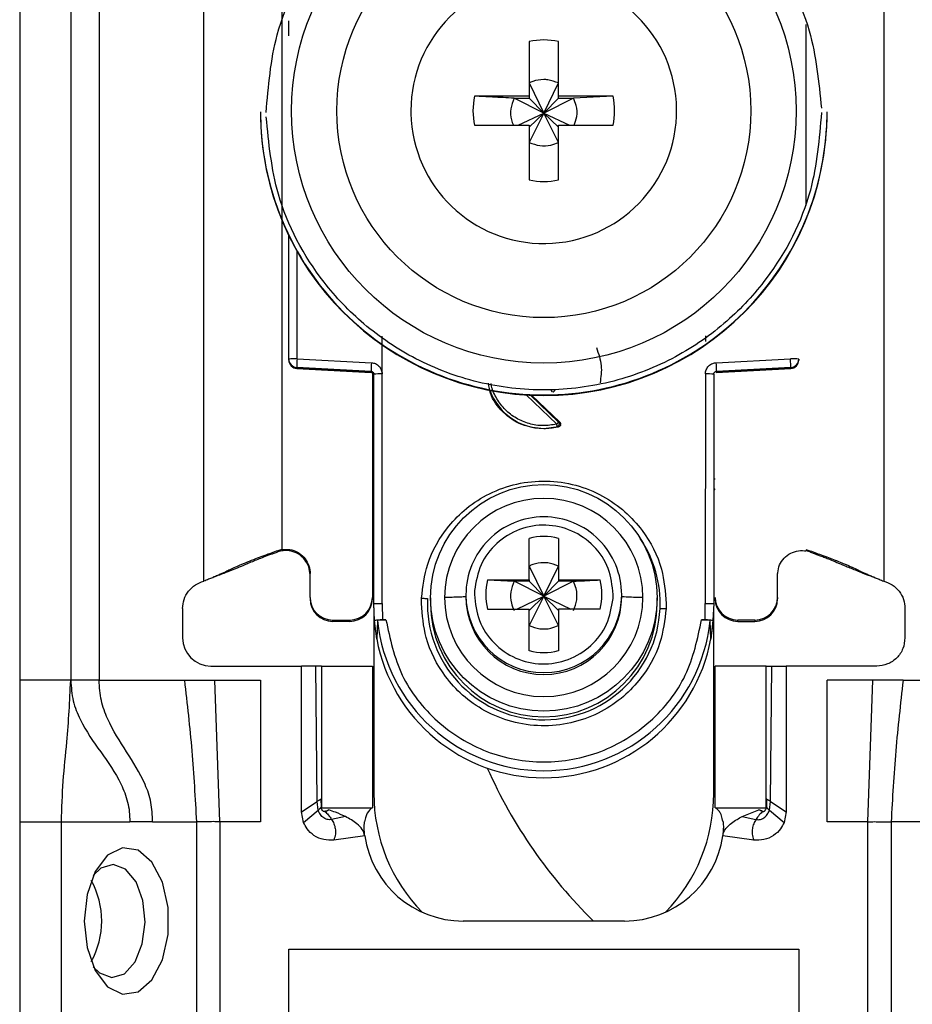
# Model space of a CAD drawing. Units: millimetres. Extents: x 411 to 4839, y 133 to 3353.
# Drawn here: x 2329 to 2360, y 631 to 666 of the extents above; entities that cross this region are included whole.
import ezdxf

# ---------------------------------------------------------------- set-up
doc = ezdxf.new("R2010")
doc.units = ezdxf.units.MM

msp = doc.modelspace()

# ---------------------------------------------------------------- linework, layer by layer
at = {"color": 7, "linetype": 'Continuous', "lineweight": 25}
for p, q in [((2328.752, 684.916), (2328.752, 642.416)), ((2330.552, 684.916), (2330.552, 642.416)), ((2331.552, 684.916), (2331.552, 642.416)), ((2335.252, 645.916), (2335.252, 679.428)), ((2338.002, 679.531), (2338.002, 647.042)), ((2359.252, 679.428), (2359.252, 645.916)), ((2346.737, 664.973), (2346.737, 663.043)), ((2347.767, 663.043), (2347.767, 664.973)), ((2346.737, 663.508), (2347.252, 662.442)), ((2347.252, 662.442), (2347.767, 663.508)), ((2346.737, 663.043), (2344.806, 663.043)), ((2346.737, 663.043), (2346.737, 662.973)), ((2349.698, 663.043), (2347.767, 663.043)), ((2347.767, 662.973), (2347.767, 663.043)), ((2349.698, 663.043), (2348.303, 662.973)), ((2346.202, 662.973), (2346.737, 662.973)), ((2347.252, 662.442), (2346.202, 662.973)), ((2346.737, 662.973), (2347.252, 662.442)), ((2348.303, 662.973), (2347.252, 662.442)), ((2347.252, 662.442), (2347.767, 662.973)), ((2347.767, 662.973), (2348.303, 662.973)), ((2337.252, 662.49), (2337.252, 662.471)), ((2342.562, 662.528), (2342.563, 662.434)), ((2346.35, 662.014), (2347.252, 662.442)), ((2347.252, 662.442), (2346.737, 661.408)), ((2346.737, 661.943), (2347.252, 662.442)), ((2347.767, 661.408), (2347.252, 662.442)), ((2347.767, 661.943), (2347.252, 662.442)), ((2347.252, 662.442), (2348.154, 662.014)), ((2357.252, 662.471), (2357.252, 662.49)), ((2344.806, 662.014), (2346.737, 662.014)), ((2346.737, 662.014), (2346.737, 660.083)), ((2347.767, 660.083), (2347.767, 662.014)), ((2347.767, 662.014), (2349.698, 662.014)), ((2338.252, 653.76), (2338.252, 658.113)), ((2341.547, 653.233), (2341.548, 654.57)), ((2352.956, 654.574), (2352.956, 654.379)), ((2338.252, 653.725), (2338.252, 653.76)), ((2338.252, 653.715), (2338.252, 653.725)), ((2338.252, 653.715), (2338.252, 653.715)), ((2338.544, 653.768), (2341.165, 653.632)), ((2353.339, 653.632), (2355.96, 653.768)), ((2356.252, 653.76), (2356.252, 653.725)), ((2356.252, 653.725), (2356.252, 653.715)), ((2356.252, 653.715), (2356.252, 653.715)), ((2341.157, 653.325), (2338.536, 653.461)), ((2338.536, 653.426), (2338.536, 653.461)), ((2338.536, 653.426), (2341.162, 653.287)), ((2341.157, 653.287), (2338.536, 653.426)), ((2338.536, 653.426), (2338.536, 653.426)), ((2341.157, 653.287), (2341.157, 653.325)), ((2353.342, 653.287), (2355.968, 653.426)), ((2355.968, 653.461), (2353.347, 653.325)), ((2355.968, 653.426), (2353.347, 653.287)), ((2353.347, 653.325), (2353.347, 653.287)), ((2355.968, 653.461), (2355.968, 653.426)), ((2355.968, 653.426), (2355.968, 653.426)), ((2341.202, 653.274), (2341.202, 645.342)), ((2341.252, 645.123), (2341.252, 653.225)), ((2341.552, 645.131), (2341.547, 653.233)), ((2352.957, 653.233), (2352.952, 645.131)), ((2353.252, 653.225), (2353.252, 645.123)), ((2346.823, 652.483), (2347.816, 651.528)), ((2347.773, 651.361), (2347.252, 651.294)), ((2347.252, 651.311), (2347.252, 651.294)), ((2347.73, 651.369), (2347.773, 651.361)), ((2347.816, 651.528), (2347.775, 651.535)), ((2346.737, 645.96), (2346.737, 647.428)), ((2347.767, 647.428), (2347.767, 645.96)), ((2338.002, 647.029), (2338.002, 647.042)), ((2338.002, 647.029), (2337.861, 646.991)), ((2337.867, 646.948), (2337.861, 646.991)), ((2338.002, 646.983), (2337.867, 646.948)), ((2356.502, 647.029), (2356.643, 646.991)), ((2356.638, 646.948), (2356.502, 646.983)), ((2356.638, 646.948), (2356.643, 646.991)), ((2346.737, 646.449), (2347.252, 645.382)), ((2347.252, 645.382), (2347.767, 646.449)), ((2335.56, 646.043), (2335.585, 646.046)), ((2339.002, 645.342), (2339.002, 646.192)), ((2355.502, 645.342), (2355.502, 646.192)), ((2358.919, 646.046), (2358.944, 646.043)), ((2345.268, 645.96), (2346.737, 645.96)), ((2345.268, 645.96), (2346.202, 645.913)), ((2346.737, 645.913), (2346.202, 645.913)), ((2347.252, 645.382), (2346.202, 645.913)), ((2346.737, 645.96), (2346.737, 645.913)), ((2346.737, 645.913), (2347.252, 645.382)), ((2348.303, 645.913), (2347.252, 645.382)), ((2347.767, 645.913), (2347.252, 645.382)), ((2347.767, 645.96), (2349.236, 645.96)), ((2347.767, 645.96), (2347.767, 645.913)), ((2348.303, 645.913), (2347.767, 645.913)), ((2339.002, 645.342), (2339.002, 645.295)), ((2341.202, 645.342), (2341.202, 645.295)), ((2342.93, 645.131), (2342.934, 645.315)), ((2343.252, 645.327), (2343.252, 645.126)), ((2344.502, 645.437), (2344.502, 645.37)), ((2344.806, 645.582), (2344.802, 645.445)), ((2346.3, 644.93), (2347.252, 645.382)), ((2347.252, 645.382), (2346.737, 644.348)), ((2347.252, 645.382), (2346.737, 644.884)), ((2347.767, 644.348), (2347.252, 645.382)), ((2347.252, 645.382), (2348.205, 644.93)), ((2347.252, 645.382), (2347.767, 644.884)), ((2349.698, 645.308), (2349.702, 645.445)), ((2350.002, 645.37), (2350.002, 645.437)), ((2351.252, 645.126), (2351.252, 645.327)), ((2355.502, 645.342), (2355.502, 645.295)), ((2341.282, 644.522), (2341.252, 645.123)), ((2341.252, 644.974), (2341.252, 645.123)), ((2341.252, 644.974), (2341.252, 638.416)), ((2341.552, 645.131), (2341.561, 644.556)), ((2351.574, 645.131), (2351.571, 644.947)), ((2352.943, 644.556), (2352.952, 645.131)), ((2353.252, 645.123), (2353.222, 644.522)), ((2334.502, 644.948), (2334.502, 643.916)), ((2345.268, 644.93), (2346.737, 644.93)), ((2346.737, 643.462), (2346.737, 644.93)), ((2347.767, 644.93), (2347.767, 643.462)), ((2349.236, 644.93), (2347.767, 644.93)), ((2353.252, 638.416), (2353.252, 644.948)), ((2360.002, 644.948), (2360.002, 643.916)), ((2339.802, 644.543), (2340.402, 644.543)), ((2339.802, 644.496), (2339.802, 644.543)), ((2340.402, 644.496), (2339.802, 644.496)), ((2340.402, 644.543), (2340.402, 644.496)), ((2341.354, 643.874), (2341.282, 644.522)), ((2341.382, 644.523), (2341.354, 643.874)), ((2341.561, 644.556), (2341.681, 644.556)), ((2352.823, 644.556), (2352.943, 644.556)), ((2353.15, 643.874), (2353.122, 644.523)), ((2353.222, 644.522), (2353.15, 643.874)), ((2354.702, 644.543), (2354.102, 644.543)), ((2354.102, 644.496), (2354.102, 644.543)), ((2354.102, 644.496), (2354.702, 644.496)), ((2354.702, 644.543), (2354.702, 644.496)), ((2335.502, 642.916), (2338.702, 642.916)), ((2338.702, 637.766), (2338.702, 642.916)), ((2339.202, 642.916), (2338.702, 642.916)), ((2339.254, 638.139), (2339.202, 642.916)), ((2339.402, 642.916), (2339.402, 637.916)), ((2339.402, 642.916), (2341.202, 642.916)), ((2341.202, 642.916), (2341.202, 637.916)), ((2353.302, 637.916), (2353.302, 642.916)), ((2355.102, 642.916), (2353.302, 642.916)), ((2355.102, 637.916), (2355.102, 642.916)), ((2355.25, 638.139), (2355.302, 642.916)), ((2355.302, 642.916), (2355.802, 642.916)), ((2355.802, 642.916), (2355.802, 637.766)), ((2359.002, 642.916), (2355.802, 642.916)), ((2330.552, 642.416), (2328.752, 642.416)), ((2331.552, 642.416), (2334.569, 642.416)), ((2334.569, 642.416), (2335.642, 642.416)), ((2335.811, 637.416), (2335.642, 642.416)), ((2335.642, 642.416), (2337.252, 642.416)), ((2337.252, 642.416), (2337.252, 637.416)), ((2358.863, 642.416), (2357.252, 642.416)), ((2357.252, 637.416), (2357.252, 642.416)), ((2358.693, 637.416), (2358.863, 642.416)), ((2359.936, 642.416), (2358.863, 642.416)), ((2359.936, 642.416), (2362.952, 642.416)), ((2338.702, 637.766), (2339.254, 638.139)), ((2339.288, 637.826), (2339.254, 638.139)), ((2339.386, 638.225), (2339.394, 637.936)), ((2355.118, 638.225), (2355.111, 637.936)), ((2355.216, 637.826), (2355.25, 638.139)), ((2355.25, 638.139), (2355.802, 637.766)), ((2338.772, 637.399), (2338.702, 637.766)), ((2338.772, 637.399), (2339.288, 637.826)), ((2339.394, 637.936), (2339.397, 637.928)), ((2339.402, 637.916), (2341.202, 637.916)), ((2339.662, 637.839), (2339.65, 637.843)), ((2353.302, 637.916), (2355.102, 637.916)), ((2354.254, 637.602), (2354.842, 637.839)), ((2354.842, 637.839), (2354.855, 637.843)), ((2355.216, 637.826), (2355.732, 637.399)), ((2355.802, 637.766), (2355.732, 637.399)), ((2328.752, 637.416), (2330.227, 637.416)), ((2328.752, 637.416), (2328.752, 613.416)), ((2330.227, 637.416), (2332.638, 637.416)), ((2330.227, 613.416), (2330.227, 637.416)), ((2333.444, 637.416), (2332.638, 637.416)), ((2333.444, 637.416), (2334.992, 637.416)), ((2334.992, 637.416), (2334.992, 611.416)), ((2335.811, 637.416), (2335.811, 611.416)), ((2337.252, 637.416), (2335.811, 637.416)), ((2340.251, 637.602), (2339.764, 637.502)), ((2354.254, 637.602), (2354.74, 637.502)), ((2358.693, 637.416), (2357.252, 637.416)), ((2358.693, 611.416), (2358.693, 637.416)), ((2359.512, 637.416), (2359.512, 611.416)), ((2361.06, 637.416), (2359.512, 637.416)), ((2340.936, 636.929), (2339.841, 636.776)), ((2354.663, 636.776), (2353.568, 636.929)), ((2350.102, 633.916), (2344.402, 633.916)), ((2338.252, 632.916), (2356.252, 632.916)), ((2338.252, 619.916), (2338.252, 632.916)), ((2356.252, 632.916), (2356.252, 619.916))]:
    msp.add_line(p, q, dxfattribs=at)
at = {"color": 8, "linetype": 'Continuous', "lineweight": 25}
for p, q in [((2356.502, 665.573), (2356.502, 659.18)), ((2338.544, 653.768), (2338.544, 657.556)), ((2347.707, 651.462), (2346.635, 652.493)), ((2347.775, 651.535), (2346.788, 652.485))]:
    msp.add_line(p, q, dxfattribs=at)
at = {"color": 7, "linetype": 'Continuous', "lineweight": 25, "flags": 128}
for points in [[(2331.03, 633.916), (2331.13, 632.977), (2331.419, 632.164), (2331.856, 631.588), (2332.383, 631.327), (2332.929, 631.415), (2333.42, 631.841), (2333.789, 632.547), (2333.987, 633.438), (2333.987, 634.394), (2333.789, 635.285), (2333.42, 635.991), (2332.929, 636.417), (2332.383, 636.505), (2331.856, 636.243), (2331.419, 635.668), (2331.13, 634.855), (2331.03, 633.916)], [(2333.176, 633.873), (2333.098, 634.641), (2332.858, 635.299), (2332.491, 635.747), (2332.054, 635.915), (2331.613, 635.78), (2331.351, 635.529)], [(2331.351, 632.303), (2331.568, 632.085), (2332.005, 631.916), (2332.446, 632.052), (2332.823, 632.472), (2333.08, 633.111), (2333.176, 633.873)]]:
    msp.add_lwpolyline(points, dxfattribs=at)
at = {"color": 7, "linetype": 'Continuous', "lineweight": 25}
for centre, radius in [((2347.253, 662.52), 8.904), ((2347.253, 662.527), 7.304), ((2347.252, 645.328), 4)]:
    msp.add_circle(centre, radius, dxfattribs=at)
for centre, radius, start, end in [((2347.251, 662.528), 4.689, 181.1545, 180.0002), ((2347.252, 662.527), 2.5, 78.1135, 101.8865), ((2347.25, 662.528), 2.498, 168.1054, 191.8946), ((2347.254, 662.528), 2.498, 348.1054, 11.8946), ((2347.25, 662.492), 9.998, 180.0085, 270.0112), ((2347.252, 662.473), 10, 180.0151, 359.9849), ((2347.254, 662.492), 9.998, 269.9897, 359.9907), ((2347.252, 662.53), 2.5, 258.1135, 281.8865), ((2338.473, 650.997), 2.771, 88.5169, 94.5616), ((2338.552, 653.76), 0.3, 180.0091, 267.0105), ((2338.552, 653.725), 0.3, 180, 266.9749), ((2338.552, 653.725), 0.3, 180.0091, 267.0105), ((2341.531, 653.538), 2.996, 175.5959, 181.4787), ((2356.032, 650.997), 2.771, 85.4384, 91.4831), ((2355.952, 653.76), 0.3, 272.9895, 359.9909), ((2355.952, 653.725), 0.3, 273.0251, 0), ((2355.952, 653.725), 0.3, 272.9895, 359.9909), ((2344.152, 653.402), 2.996, 175.5959, 181.4787), ((2350.352, 653.402), 2.996, 358.5213, 4.4041), ((2341.152, 653.188), 0.1, 0.0091, 87.0105), ((2341.474, 650.425), 2.809, 88.5124, 94.536), ((2353.03, 650.425), 2.809, 85.464, 91.4876), ((2347.252, 653.326), 2.015, 199.4099, 270.0059), ((2347.252, 653.326), 2.015, 269.9999, 283.7243), ((2347.252, 645.34), 3.5, 0.0149, 179.9755), ((2347.252, 645.437), 2.749, 89.9893, 179.9911), ((2347.253, 645.437), 2.749, 0.0073, 90.0124), ((2347.252, 645.444), 2.05, 75.4533, 104.5467), ((2347.251, 645.445), 2.048, 165.4435, 194.5565), ((2347.254, 645.445), 2.048, 345.4435, 14.5565), ((2339.802, 645.343), 0.8, 180.0098, 270.0098), ((2340.402, 645.343), 0.8, 269.9902, 359.9902), ((2347.252, 645.13), 4.108, 177.5695, 357.5411), ((2347.252, 645.341), 3.5, 180.0149, 359.9755), ((2347.252, 645.37), 2.75, 180.0061, 359.9745), ((2354.102, 645.343), 0.8, 180.0098, 270.0098), ((2354.702, 645.343), 0.8, 269.9902, 359.9902), ((2339.802, 645.295), 0.8, 180.0098, 270.0098), ((2340.402, 645.295), 0.8, 269.9902, 359.9902), ((2347.248, 644.974), 5.996, 180, 190.5676), ((2347.252, 645.127), 4, 180.0145, 359.9855), ((2347.256, 644.974), 5.996, 349.4324, 360), ((2354.102, 645.295), 0.8, 180.0098, 270.0098), ((2354.702, 645.295), 0.8, 269.9902, 359.9902), ((2347.252, 645.125), 5.901, 185.8609, 354.1391), ((2335.502, 643.916), 1, 180, 270), ((2347.252, 644.976), 6, 190.5796, 349.4204), ((2347.252, 645.447), 2.05, 255.4533, 284.5467), ((2361.252, 646.416), 17.5, 203.9299, 225.5847), ((2347.252, 638.416), 6, 180, 224.2444), ((2347.252, 638.416), 6, 315.7556, 0), ((2344.402, 637.416), 3.5, 187.9893, 270), ((2350.102, 637.416), 3.5, 270, 352.0107), ((2328.714, 633.916), 2.934, 330.8356, 29.1644)]:
    msp.add_arc(centre, radius, start, end, dxfattribs=at)
at = {"color": 8, "linetype": 'Continuous', "lineweight": 25}
for centre, radius, start, end in [((2341.204, 649.929), 0.4, 269.7599, 276.9399), ((2353.327, 650.719), 1.189, 266.9925, 268.8243), ((2341.102, 649.071), 0.15, 0.0027, 48.2016), ((2353.402, 649.071), 0.15, 131.7999, 157.1971), ((2347.254, 645.129), 4.105, 357.555, 33.9812), ((2347.252, 645.438), 2.75, 180.0143, 359.9857)]:
    msp.add_arc(centre, radius, start, end, dxfattribs=at)
at = {"color": 7, "linetype": 'Continuous', "lineweight": 25}
for points, knots in [([(2337.452, 662.465), (2337.529, 663.391), (2337.703, 665.483), (2339.023, 668.018), (2340.779, 669.924), (2342.602, 671.19), (2344.783, 672.046), (2347.176, 672.362), (2349.574, 672.083), (2351.768, 671.26), (2353.61, 670.023), (2355.395, 668.144), (2356.754, 665.63), (2356.96, 663.54), (2357.051, 662.616)], [0, 0, 0, 0, 0.09066, 0.205073, 0.271907, 0.344321, 0.420998, 0.5, 0.579002, 0.655679, 0.728092, 0.794927, 0.90934, 1, 1, 1, 1]), ([(2338.252, 665.177), (2338.252, 665.23), (2338.252, 665.334), (2338.252, 665.481), (2338.252, 665.612), (2338.252, 665.674), (2338.252, 665.705)], [0, 0, 0, 0, 0.248093, 0.497428, 0.74802, 1, 1, 1, 1]), ([(2347.767, 663.508), (2347.643, 663.555), (2347.476, 663.619), (2347.167, 663.634), (2346.941, 663.599), (2346.779, 663.527), (2346.737, 663.508)], [0, 0, 0, 0, 0.369703, 0.5, 0.869703, 1, 1, 1, 1]), ([(2346.202, 662.973), (2345.948, 662.985), (2345.473, 663.009), (2345.018, 663.032), (2344.806, 663.043)], [0, 0, 0, 0, 0.535187, 1, 1, 1, 1]), ([(2346.202, 662.973), (2346.156, 662.849), (2346.065, 662.602), (2346.079, 662.261), (2346.152, 662.076), (2346.177, 662.014)], [0, 0, 0, 0, 0.397825, 0.795307, 1, 1, 1, 1]), ([(2348.324, 662.014), (2348.36, 662.114), (2348.442, 662.338), (2348.421, 662.68), (2348.337, 662.887), (2348.303, 662.973)], [0, 0, 0, 0, 0.323063, 0.720063, 1, 1, 1, 1]), ([(2357.052, 662.465), (2356.975, 661.54), (2356.801, 659.448), (2355.482, 656.913), (2353.726, 655.007), (2351.903, 653.741), (2349.721, 652.885), (2347.328, 652.569), (2344.931, 652.848), (2342.736, 653.671), (2340.894, 654.908), (2339.109, 656.787), (2337.75, 659.301), (2337.544, 661.391), (2337.453, 662.315)], [0, 0, 0, 0, 0.09066, 0.205073, 0.271907, 0.344321, 0.420998, 0.5, 0.579002, 0.655679, 0.728092, 0.794927, 0.90934, 1, 1, 1, 1]), ([(2346.737, 661.408), (2346.861, 661.362), (2347.108, 661.27), (2347.474, 661.289), (2347.681, 661.373), (2347.767, 661.408)], [0, 0, 0, 0, 0.369868, 0.739418, 1, 1, 1, 1]), ([(2349.109, 654.162), (2349.184, 653.951), (2349.327, 653.547), (2349.267, 653.124), (2349.238, 652.921)], [0, 0, 0, 0, 0.521397, 1, 1, 1, 1]), ([(2341.157, 653.325), (2341.165, 653.324), (2341.18, 653.322), (2341.2, 653.314), (2341.218, 653.302), (2341.235, 653.284), (2341.249, 653.258), (2341.251, 653.236), (2341.252, 653.225)], [0, 0, 0, 0, 0.152853, 0.297782, 0.434793, 0.563895, 0.797501, 1, 1, 1, 1]), ([(2341.165, 653.632), (2341.216, 653.625), (2341.317, 653.609), (2341.44, 653.514), (2341.528, 653.385), (2341.541, 653.284), (2341.547, 653.233)], [0, 0, 0, 0, 0.248931, 0.499647, 0.749369, 1, 1, 1, 1]), ([(2352.957, 653.233), (2352.959, 653.259), (2352.961, 653.31), (2352.995, 653.406), (2353.051, 653.498), (2353.137, 653.569), (2353.227, 653.617), (2353.298, 653.627), (2353.339, 653.632)], [0, 0, 0, 0, 0.125369, 0.251004, 0.500084, 0.64846, 0.797983, 1, 1, 1, 1]), ([(2353.252, 653.225), (2353.253, 653.236), (2353.255, 653.258), (2353.269, 653.284), (2353.287, 653.302), (2353.304, 653.314), (2353.324, 653.322), (2353.339, 653.324), (2353.347, 653.325)], [0, 0, 0, 0, 0.202503, 0.43611, 0.565212, 0.702222, 0.847149, 1, 1, 1, 1]), ([(2347.252, 651.294), (2346.985, 651.324), (2346.45, 651.385), (2345.786, 651.858), (2345.374, 652.4), (2345.319, 652.784), (2345.301, 652.905)], [0, 0, 0, 0, 0.2893568, 0.5787136, 0.8680705, 1, 1, 1, 1]), ([(2347.553, 652.598), (2347.545, 652.609), (2347.532, 652.624), (2347.524, 652.649), (2347.523, 652.663), (2347.523, 652.669)], [0, 0, 0, 0, 0.500694, 0.745457, 1, 1, 1, 1]), ([(2347.73, 651.369), (2347.73, 651.371), (2347.728, 651.377), (2347.722, 651.399), (2347.715, 651.429), (2347.71, 651.451), (2347.707, 651.462)], [0, 0, 0, 0, 0.242227, 0.5, 0.757773, 1, 1, 1, 1]), ([(2347.73, 651.369), (2347.737, 651.371), (2347.75, 651.376), (2347.769, 651.39), (2347.786, 651.41), (2347.798, 651.435), (2347.802, 651.463), (2347.8, 651.491), (2347.79, 651.516), (2347.78, 651.529), (2347.775, 651.535)], [0, 0, 0, 0, 0.102574, 0.217846, 0.344435, 0.479175, 0.617291, 0.75325, 0.882008, 1, 1, 1, 1]), ([(2347.816, 651.528), (2347.823, 651.52), (2347.835, 651.506), (2347.845, 651.48), (2347.849, 651.455), (2347.846, 651.432), (2347.837, 651.409), (2347.822, 651.389), (2347.801, 651.371), (2347.782, 651.365), (2347.773, 651.361)], [0, 0, 0, 0, 0.136473, 0.27347, 0.385792, 0.499919, 0.609964, 0.726027, 0.86163, 1, 1, 1, 1]), ([(2341.252, 649.026), (2341.25, 649.043), (2341.247, 649.077), (2341.227, 649.115), (2341.208, 649.13), (2341.202, 649.135)], [0, 0, 0, 0, 0.407068, 0.814132, 1, 1, 1, 1]), ([(2342.934, 645.315), (2342.985, 645.721), (2343.1, 646.636), (2343.724, 647.722), (2344.524, 648.526), (2345.338, 649.048), (2346.3, 649.388), (2347.345, 649.494), (2348.385, 649.344), (2349.331, 648.963), (2350.123, 648.406), (2350.888, 647.57), (2351.465, 646.457), (2351.541, 645.538), (2351.574, 645.131)], [0, 0, 0, 0, 0.091263, 0.20597, 0.272763, 0.344995, 0.421371, 0.500001, 0.57863, 0.655006, 0.727238, 0.794031, 0.908738, 1, 1, 1, 1]), ([(2349.702, 645.445), (2349.667, 645.76), (2349.596, 646.39), (2349.048, 647.195), (2348.263, 647.744), (2347.323, 647.955), (2346.372, 647.797), (2345.557, 647.293), (2344.965, 646.519), (2344.859, 645.894), (2344.806, 645.582)], [0, 0, 0, 0, 0.124989, 0.249979, 0.374973, 0.49997, 0.62497, 0.749974, 0.874982, 1, 1, 1, 1]), ([(2338.002, 647.029), (2338.098, 647.036), (2338.289, 647.051), (2338.566, 646.952), (2338.794, 646.774), (2338.95, 646.528), (2339, 646.322), (2339.002, 646.209), (2339.002, 646.192)], [0, 0, 0, 0, 0.192966, 0.385933, 0.578898, 0.771862, 0.964826, 1, 1, 1, 1]), ([(2337.861, 646.991), (2337.707, 646.935), (2337.458, 646.844), (2337.128, 646.721), (2336.864, 646.62), (2336.427, 646.443), (2336.27, 646.364), (2336.052, 646.261), (2335.933, 646.205), (2335.816, 646.152), (2335.694, 646.099), (2335.558, 646.042), (2335.412, 645.981), (2335.308, 645.939), (2335.252, 645.916)], [0, 0, 0, 0, 0.080319, 0.130233, 0.180309, 0.264649, 0.621808, 0.735592, 0.812265, 0.873332, 0.919826, 0.944893, 0.970152, 1, 1, 1, 1]), ([(2337.867, 646.948), (2337.817, 646.93), (2337.719, 646.896), (2337.578, 646.846), (2337.356, 646.764), (2337.119, 646.669), (2336.922, 646.585), (2336.645, 646.469), (2336.424, 646.378), (2336.108, 646.253), (2335.835, 646.145), (2335.658, 646.075), (2335.585, 646.046)], [0, 0, 0, 0, 0.027757, 0.054479, 0.097154, 0.262157, 0.604287, 0.722647, 0.841986, 0.900315, 0.958837, 1, 1, 1, 1]), ([(2339.002, 646.139), (2338.993, 646.235), (2338.974, 646.428), (2338.826, 646.684), (2338.609, 646.879), (2338.338, 646.99), (2338.127, 647.002), (2338.017, 646.985), (2338.002, 646.983)], [0, 0, 0, 0, 0.193873, 0.387746, 0.581617, 0.775489, 0.969361, 1, 1, 1, 1]), ([(2355.502, 646.139), (2355.512, 646.235), (2355.531, 646.428), (2355.678, 646.684), (2355.895, 646.879), (2356.166, 646.99), (2356.378, 647.002), (2356.487, 646.985), (2356.502, 646.983)], [0, 0, 0, 0, 0.193873, 0.387746, 0.581617, 0.775489, 0.969361, 1, 1, 1, 1]), ([(2356.638, 646.948), (2356.68, 646.933), (2356.771, 646.901), (2356.904, 646.854), (2357.052, 646.799), (2357.202, 646.742), (2357.387, 646.668), (2357.578, 646.587), (2357.79, 646.497), (2358.032, 646.398), (2358.224, 646.321), (2358.451, 646.231), (2358.688, 646.137), (2358.845, 646.076), (2358.92, 646.046)], [0, 0, 0, 0, 0.023481, 0.050717, 0.08794, 0.167664, 0.287415, 0.527807, 0.729178, 0.803828, 0.862615, 0.911623, 0.958383, 1, 1, 1, 1]), ([(2356.643, 646.991), (2356.797, 646.935), (2357.046, 646.844), (2357.376, 646.721), (2357.64, 646.62), (2358.077, 646.443), (2358.234, 646.364), (2358.452, 646.261), (2358.571, 646.205), (2358.689, 646.152), (2358.81, 646.099), (2358.947, 646.042), (2359.092, 645.981), (2359.196, 645.939), (2359.252, 645.916)], [0, 0, 0, 0, 0.0803192, 0.1302325, 0.180309, 0.2646492, 0.6218075, 0.7355916, 0.8122651, 0.873332, 0.9198261, 0.944893, 0.9701523, 1, 1, 1, 1]), ([(2347.767, 646.449), (2347.643, 646.496), (2347.476, 646.559), (2347.167, 646.575), (2346.941, 646.54), (2346.779, 646.468), (2346.737, 646.449)], [0, 0, 0, 0, 0.369704, 0.5, 0.869703, 1, 1, 1, 1]), ([(2346.202, 645.913), (2346.156, 645.79), (2346.064, 645.543), (2346.083, 645.177), (2346.167, 644.969), (2346.202, 644.884)], [0, 0, 0, 0, 0.369868, 0.739418, 1, 1, 1, 1]), ([(2348.303, 645.913), (2348.557, 645.926), (2348.873, 645.941), (2349.177, 645.957), (2349.236, 645.96)], [0, 0, 0, 0, 0.806925, 1, 1, 1, 1]), ([(2348.303, 644.884), (2348.349, 645.007), (2348.441, 645.254), (2348.421, 645.62), (2348.337, 645.828), (2348.303, 645.913)], [0, 0, 0, 0, 0.369868, 0.739417, 1, 1, 1, 1]), ([(2342.934, 645.315), (2342.953, 645.315), (2342.993, 645.313), (2343.051, 645.31), (2343.104, 645.307), (2343.134, 645.305), (2343.148, 645.304)], [0, 0, 0, 0, 0.247497, 0.499995, 0.752496, 1, 1, 1, 1]), ([(2344.502, 645.37), (2344.49, 645.367), (2344.465, 645.36), (2344.276, 645.351), (2344.031, 645.345), (2343.844, 645.342), (2343.752, 645.341)], [0, 0, 0, 0, 0.274498, 0.561337, 0.785486, 1, 1, 1, 1]), ([(2344.802, 645.445), (2344.838, 645.13), (2344.909, 644.501), (2345.456, 643.695), (2346.241, 643.146), (2347.182, 642.935), (2348.133, 643.093), (2348.948, 643.597), (2349.539, 644.371), (2349.645, 644.996), (2349.698, 645.308)], [0, 0, 0, 0, 0.124989, 0.2499786, 0.3749725, 0.4999697, 0.6249703, 0.7499742, 0.8749816, 1, 1, 1, 1]), ([(2350.752, 645.34), (2350.636, 645.341), (2350.398, 645.345), (2350.161, 645.353), (2350.025, 645.361), (2350.01, 645.366), (2350.002, 645.369)], [0, 0, 0, 0, 0.274515, 0.5613583, 0.7855003, 1, 1, 1, 1]), ([(2351.571, 644.947), (2351.519, 644.541), (2351.404, 643.626), (2350.78, 642.54), (2349.981, 641.737), (2349.166, 641.214), (2348.204, 640.874), (2347.159, 640.768), (2346.119, 640.918), (2345.173, 641.299), (2344.381, 641.856), (2343.617, 642.692), (2343.04, 643.805), (2342.964, 644.724), (2342.93, 645.131)], [0, 0, 0, 0, 0.091263, 0.20597, 0.272763, 0.344995, 0.421371, 0.500001, 0.57863, 0.655006, 0.727238, 0.794031, 0.908738, 1, 1, 1, 1]), ([(2351.356, 644.953), (2351.371, 644.953), (2351.4, 644.953), (2351.453, 644.951), (2351.511, 644.949), (2351.551, 644.947), (2351.571, 644.947)], [0, 0, 0, 0, 0.247504, 0.500005, 0.7525035, 1, 1, 1, 1]), ([(2341.282, 644.522), (2341.287, 644.527), (2341.295, 644.535), (2341.357, 644.546), (2341.449, 644.554), (2341.523, 644.555), (2341.561, 644.556)], [0, 0, 0, 0, 0.25696, 0.499733, 0.742889, 1, 1, 1, 1]), ([(2341.681, 644.556), (2341.642, 644.556), (2341.565, 644.554), (2341.466, 644.546), (2341.397, 644.536), (2341.387, 644.527), (2341.382, 644.523)], [0, 0, 0, 0, 0.249512, 0.498979, 0.748946, 1, 1, 1, 1]), ([(2346.737, 644.348), (2346.861, 644.302), (2347.108, 644.211), (2347.474, 644.23), (2347.681, 644.314), (2347.767, 644.348)], [0, 0, 0, 0, 0.369868, 0.739419, 1, 1, 1, 1]), ([(2353.122, 644.523), (2353.117, 644.527), (2353.108, 644.536), (2353.038, 644.546), (2352.94, 644.554), (2352.862, 644.556), (2352.823, 644.556)], [0, 0, 0, 0, 0.251054, 0.501021, 0.750488, 1, 1, 1, 1]), ([(2352.943, 644.556), (2352.981, 644.555), (2353.056, 644.554), (2353.147, 644.546), (2353.209, 644.535), (2353.217, 644.527), (2353.222, 644.522)], [0, 0, 0, 0, 0.257625, 0.500268, 0.742547, 1, 1, 1, 1]), ([(2339.402, 642.916), (2339.401, 642.916), (2339.4, 642.916), (2339.384, 642.916), (2339.344, 642.916), (2339.29, 642.916), (2339.24, 642.916), (2339.215, 642.916), (2339.202, 642.916)], [0, 0, 0, 0, 0.124367, 0.245874, 0.500248, 0.757091, 0.877881, 1, 1, 1, 1]), ([(2355.102, 642.916), (2355.103, 642.916), (2355.104, 642.916), (2355.121, 642.916), (2355.16, 642.916), (2355.214, 642.916), (2355.264, 642.916), (2355.289, 642.916), (2355.302, 642.916)], [0, 0, 0, 0, 0.123208, 0.244346, 0.499991, 0.75554, 0.876705, 1, 1, 1, 1]), ([(2328.752, 642.416), (2328.752, 641.485), (2328.752, 639.825), (2328.752, 638.151), (2328.752, 637.416)], [0, 0, 0, 0, 0.560638, 1, 1, 1, 1]), ([(2330.227, 637.416), (2330.241, 637.9), (2330.27, 638.877), (2330.462, 640.505), (2330.518, 641.69), (2330.552, 642.416)], [0, 0, 0, 0, 0.27549, 0.556286, 1, 1, 1, 1]), ([(2330.552, 642.416), (2330.571, 642.168), (2330.61, 641.667), (2330.982, 640.772), (2331.608, 639.884), (2332.24, 639.011), (2332.542, 638.24), (2332.632, 637.776), (2332.636, 637.537), (2332.638, 637.416)], [0, 0, 0, 0, 0.117715, 0.238144, 0.503113, 0.767038, 0.885483, 0.942374, 1, 1, 1, 1]), ([(2333.444, 637.416), (2333.435, 637.651), (2333.415, 638.13), (2333.096, 638.995), (2332.524, 639.89), (2331.942, 640.796), (2331.603, 641.683), (2331.569, 642.173), (2331.552, 642.416)], [0, 0, 0, 0, 0.1155, 0.234978, 0.497684, 0.760898, 0.881655, 1, 1, 1, 1]), ([(2334.569, 642.416), (2334.663, 641.586), (2334.85, 639.925), (2334.945, 638.252), (2334.992, 637.416)], [0, 0, 0, 0, 0.499826, 1, 1, 1, 1]), ([(2359.936, 642.416), (2359.842, 641.586), (2359.654, 639.925), (2359.559, 638.252), (2359.512, 637.416)], [0, 0, 0, 0, 0.499826, 1, 1, 1, 1]), ([(2339.254, 638.139), (2339.27, 638.15), (2339.294, 638.166), (2339.323, 638.186), (2339.342, 638.198), (2339.357, 638.208), (2339.376, 638.219), (2339.382, 638.223), (2339.386, 638.225)], [0, 0, 0, 0, 0.25968, 0.37487, 0.485747, 0.598023, 0.71776, 1, 1, 1, 1]), ([(2355.118, 638.225), (2355.123, 638.223), (2355.129, 638.219), (2355.147, 638.208), (2355.163, 638.198), (2355.181, 638.186), (2355.21, 638.166), (2355.234, 638.15), (2355.25, 638.139)], [0, 0, 0, 0, 0.28224, 0.401977, 0.514253, 0.62513, 0.74032, 1, 1, 1, 1]), ([(2339.288, 637.826), (2339.302, 637.839), (2339.322, 637.858), (2339.345, 637.882), (2339.36, 637.898), (2339.373, 637.911), (2339.387, 637.927), (2339.391, 637.932), (2339.394, 637.936)], [0, 0, 0, 0, 0.259083, 0.373132, 0.482724, 0.594071, 0.713752, 1, 1, 1, 1]), ([(2339.764, 637.502), (2339.738, 637.498), (2339.685, 637.491), (2339.604, 637.502), (2339.524, 637.533), (2339.429, 637.594), (2339.343, 637.694), (2339.305, 637.786), (2339.288, 637.826)], [0, 0, 0, 0, 0.123595, 0.254391, 0.39052, 0.528876, 0.793418, 1, 1, 1, 1]), ([(2339.526, 637.785), (2339.525, 637.784), (2339.518, 637.78), (2339.503, 637.78), (2339.48, 637.783), (2339.458, 637.798), (2339.43, 637.829), (2339.408, 637.876), (2339.398, 637.918), (2339.394, 637.936)], [0, 0, 0, 0, 0.012202, 0.101765, 0.210279, 0.332501, 0.467809, 0.756975, 1, 1, 1, 1]), ([(2339.526, 637.785), (2339.527, 637.785), (2339.55, 637.798), (2339.594, 637.81), (2339.639, 637.829), (2339.662, 637.839)], [0, 0, 0, 0, 0.03244, 0.510277, 1, 1, 1, 1]), ([(2339.526, 637.785), (2339.545, 637.766), (2339.584, 637.729), (2339.668, 637.639), (2339.726, 637.557), (2339.764, 637.502)], [0, 0, 0, 0, 0.247438, 0.494139, 1, 1, 1, 1]), ([(2340.251, 637.602), (2340.134, 637.656), (2339.936, 637.747), (2339.742, 637.812), (2339.662, 637.839)], [0, 0, 0, 0, 0.587755, 1, 1, 1, 1]), ([(2341.166, 637.895), (2341.12, 637.857), (2341.057, 637.805), (2340.964, 637.615), (2340.938, 637.482), (2340.926, 637.419)], [0, 0, 0, 0, 0.594217, 0.808782, 1, 1, 1, 1]), ([(2353.578, 637.419), (2353.561, 637.497), (2353.526, 637.665), (2353.43, 637.818), (2353.374, 637.865), (2353.338, 637.895)], [0, 0, 0, 0, 0.247137, 0.529933, 1, 1, 1, 1]), ([(2354.74, 637.502), (2354.766, 637.498), (2354.819, 637.491), (2354.901, 637.502), (2354.98, 637.533), (2355.075, 637.594), (2355.162, 637.694), (2355.2, 637.786), (2355.216, 637.826)], [0, 0, 0, 0, 0.123595, 0.254391, 0.39052, 0.528876, 0.793418, 1, 1, 1, 1]), ([(2354.978, 637.785), (2354.959, 637.766), (2354.921, 637.729), (2354.836, 637.639), (2354.779, 637.557), (2354.74, 637.502)], [0, 0, 0, 0, 0.247438, 0.494139, 1, 1, 1, 1]), ([(2354.978, 637.785), (2354.977, 637.785), (2354.955, 637.798), (2354.91, 637.81), (2354.865, 637.829), (2354.842, 637.839)], [0, 0, 0, 0, 0.03244, 0.510277, 1, 1, 1, 1]), ([(2354.978, 637.785), (2354.979, 637.784), (2354.986, 637.78), (2355.001, 637.78), (2355.024, 637.783), (2355.046, 637.798), (2355.074, 637.829), (2355.097, 637.876), (2355.106, 637.918), (2355.111, 637.936)], [0, 0, 0, 0, 0.012202, 0.101765, 0.210279, 0.332501, 0.467809, 0.756975, 1, 1, 1, 1]), ([(2355.111, 637.936), (2355.114, 637.932), (2355.118, 637.927), (2355.132, 637.911), (2355.144, 637.898), (2355.159, 637.882), (2355.183, 637.858), (2355.202, 637.839), (2355.216, 637.826)], [0, 0, 0, 0, 0.286248, 0.405929, 0.517276, 0.626868, 0.740917, 1, 1, 1, 1]), ([(2335.811, 637.416), (2335.733, 637.42), (2335.574, 637.429), (2335.347, 637.415), (2335.144, 637.422), (2335.042, 637.418), (2334.992, 637.416)], [0, 0, 0, 0, 0.2452376, 0.497703, 0.7519402, 1, 1, 1, 1]), ([(2339.841, 636.776), (2339.721, 636.772), (2339.474, 636.763), (2339.138, 636.917), (2338.896, 637.142), (2338.809, 637.322), (2338.772, 637.399)], [0, 0, 0, 0, 0.269461, 0.551826, 0.808362, 1, 1, 1, 1]), ([(2339.764, 637.502), (2339.792, 637.452), (2339.849, 637.351), (2339.898, 637.176), (2339.905, 636.977), (2339.863, 636.845), (2339.841, 636.776)], [0, 0, 0, 0, 0.223867, 0.459444, 0.712949, 1, 1, 1, 1]), ([(2340.936, 636.929), (2340.911, 637.007), (2340.858, 637.172), (2340.609, 637.405), (2340.39, 637.526), (2340.251, 637.602)], [0, 0, 0, 0, 0.242947, 0.516787, 1, 1, 1, 1]), ([(2340.936, 636.929), (2340.926, 637.02), (2340.907, 637.198), (2340.917, 637.35), (2340.926, 637.414), (2340.926, 637.419)], [0, 0, 0, 0, 0.4866, 0.961874, 1, 1, 1, 1]), ([(2353.568, 636.929), (2353.581, 636.98), (2353.608, 637.086), (2353.766, 637.3), (2353.995, 637.468), (2354.193, 637.571), (2354.254, 637.602)], [0, 0, 0, 0, 0.157599, 0.325666, 0.791506, 1, 1, 1, 1]), ([(2353.578, 637.419), (2353.582, 637.386), (2353.589, 637.321), (2353.591, 637.203), (2353.586, 637.071), (2353.574, 636.977), (2353.568, 636.929)], [0, 0, 0, 0, 0.251506, 0.495028, 0.740234, 1, 1, 1, 1]), ([(2354.74, 637.502), (2354.712, 637.452), (2354.655, 637.351), (2354.607, 637.176), (2354.599, 636.977), (2354.641, 636.845), (2354.663, 636.776)], [0, 0, 0, 0, 0.223867, 0.459444, 0.712949, 1, 1, 1, 1]), ([(2355.732, 637.399), (2355.695, 637.322), (2355.608, 637.142), (2355.366, 636.917), (2355.031, 636.763), (2354.784, 636.772), (2354.663, 636.776)], [0, 0, 0, 0, 0.191638, 0.448174, 0.730539, 1, 1, 1, 1]), ([(2358.693, 637.416), (2358.771, 637.42), (2358.931, 637.429), (2359.157, 637.415), (2359.361, 637.422), (2359.462, 637.418), (2359.512, 637.416)], [0, 0, 0, 0, 0.2452376, 0.497703, 0.7519402, 1, 1, 1, 1])]:
    msp.add_open_spline(points, degree=3, knots=knots, dxfattribs=at)
for points in [[(2355.968, 653.461), (2355.969, 653.466), (2355.97, 653.477), (2355.969, 653.549), (2355.966, 653.65), (2355.962, 653.729), (2355.96, 653.768)], [(2347.583, 652.596), (2347.585, 652.598), (2347.589, 652.602), (2347.605, 652.618), (2347.627, 652.64), (2347.643, 652.656), (2347.651, 652.665)], [(2347.775, 651.535), (2347.773, 651.533), (2347.769, 651.528), (2347.752, 651.51), (2347.731, 651.488), (2347.715, 651.471), (2347.707, 651.462)], [(2334.502, 644.948), (2334.513, 645.058), (2334.534, 645.277), (2334.699, 645.57), (2334.941, 645.803), (2335.148, 645.878), (2335.252, 645.916)], [(2359.252, 645.916), (2359.356, 645.878), (2359.564, 645.803), (2359.806, 645.57), (2359.971, 645.277), (2359.992, 645.058), (2360.002, 644.948)], [(2341.252, 645.123), (2341.257, 645.124), (2341.266, 645.126), (2341.335, 645.129), (2341.434, 645.131), (2341.513, 645.131), (2341.552, 645.131)], [(2352.952, 645.131), (2352.991, 645.131), (2353.07, 645.131), (2353.169, 645.129), (2353.239, 645.126), (2353.248, 645.124), (2353.252, 645.123)], [(2341.681, 644.556), (2341.825, 643.883), (2342.111, 642.535), (2343.425, 640.881), (2345.195, 639.786), (2347.252, 639.406), (2349.309, 639.786), (2351.08, 640.881), (2352.393, 642.535), (2352.68, 643.883), (2352.823, 644.556)], [(2360.002, 643.916), (2359.987, 643.785), (2359.957, 643.523), (2359.726, 643.192), (2359.395, 642.961), (2359.133, 642.931), (2359.002, 642.916)], [(2331.552, 642.416), (2331.421, 642.416), (2331.159, 642.416), (2330.828, 642.416), (2330.597, 642.416), (2330.567, 642.416), (2330.552, 642.416)]]:
    msp.add_open_spline(points, degree=3, dxfattribs=at)
at = {"color": 8, "linetype": 'Continuous', "lineweight": 25}
msp.add_open_spline([(2347.707, 651.462), (2347.545, 651.435), (2347.221, 651.381), (2346.729, 651.46), (2346.274, 651.652), (2345.879, 651.955), (2345.586, 652.349), (2345.422, 652.675), (2345.398, 652.865), (2345.394, 652.894)], degree=3, knots=[0, 0, 0, 0, 0.16209, 0.323912, 0.485868, 0.647812, 0.809768, 0.971712, 1, 1, 1, 1], dxfattribs=at)

doc.saveas('drawing.dxf')
